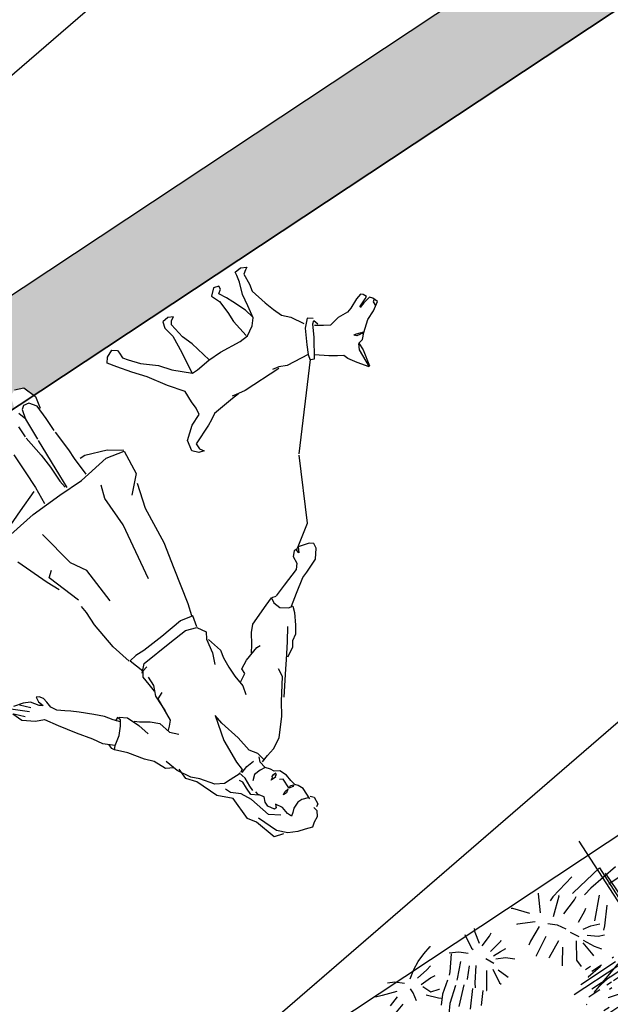
# Model space of a CAD drawing. Units: metres. Extents: x -1478 to 1803, y -1238 to 1679.
# Drawn here: x -859 to -857, y -96 to -93 of the extents above; entities that cross this region are included whole.
import ezdxf

# ---------------------------------------------------------------- set-up
doc = ezdxf.new("R2010")
doc.units = ezdxf.units.M
doc.layers.add('2 plano', color=251, linetype='Continuous')
doc.layers.add('LINEAS PISO', color=254, linetype='Continuous')
doc.layers.add('PROIEZIONI', color=147, linetype='Continuous', lineweight=0)
doc.styles.get("Standard").update_dxf_attribs({"font": 'arial_0.ttf'})

# ---------------------------------------------------------------- blocks, each defined once
blk = doc.blocks.new('Dama-12')
for p, q in [((-0.1755, 1.8209), (-0.1638, 1.8403)), ((-0.1638, 1.8403), (-0.1446, 1.8498)), ((-0.1446, 1.8498), (-0.1295, 1.8612)), ((-0.1295, 1.8612), (-0.1047, 1.8535)), ((-0.1047, 1.8535), (-0.0779, 1.8458)), ((-0.0779, 1.8458), (-0.047, 1.8308)), ((-0.047, 1.8308), (-0.0182, 1.8019)), ((-0.1927, 1.777), (-0.1906, 1.8037)), ((-0.1906, 1.8037), (-0.1815, 1.8096)), ((-0.1719, 1.8059), (-0.1755, 1.8209)), ((-0.0319, 1.8249), (0.001, 1.8154)), ((-0.0182, 1.8019), (0.0106, 1.7308)), ((0.001, 1.8154), (0.0238, 1.7385)), ((-0.1831, 1.7656), (-0.1927, 1.777)), ((-0.1775, 1.7733), (-0.1775, 1.7308)), ((-0.1734, 1.7674), (-0.1527, 1.7598)), ((-0.1355, 1.7598), (-0.1123, 1.7693)), ((-0.1123, 1.7693), (-0.1006, 1.7806)), ((-0.1006, 1.7806), (-0.0895, 1.7883)), ((-0.0895, 1.7883), (-0.0834, 1.7733)), ((-0.0834, 1.7733), (-0.0799, 1.7462)), ((-0.0607, 1.7656), (-0.0258, 1.7385)), ((-0.1775, 1.7308), (-0.1679, 1.7118)), ((-0.1527, 1.7598), (-0.1355, 1.7598)), ((-0.0799, 1.7462), (-0.0662, 1.7231)), ((-0.0662, 1.7231), (-0.0607, 1.7348)), ((-0.0607, 1.7348), (-0.0531, 1.7348)), ((-0.0531, 1.7348), (-0.0394, 1.7136)), ((-0.0258, 1.7385), (-0.0051, 1.662)), ((0.0238, 1.7385), (0.043, 1.7099)), ((-0.1679, 1.7118), (-0.1603, 1.7023)), ((-0.1603, 1.7023), (-0.1563, 1.6832)), ((-0.1461, 1.6968), (-0.1573, 1.7008)), ((-0.1563, 1.7019), (-0.1507, 1.7041)), ((-0.1507, 1.7041), (-0.1375, 1.7019)), ((-0.1375, 1.7019), (-0.1461, 1.6968)), ((-0.137, 1.7004), (-0.137, 1.6638)), ((-0.1173, 1.7044), (-0.1325, 1.7023)), ((-0.1315, 1.7023), (-0.1203, 1.7103)), ((-0.1203, 1.7103), (-0.1082, 1.7103)), ((-0.1082, 1.7103), (-0.1173, 1.7044)), ((-0.0394, 1.6964), (-0.047, 1.6792)), ((-0.0394, 1.7136), (-0.0394, 1.6964)), ((0.043, 1.7099), (0.047, 1.6235)), ((-0.1563, 1.6832), (-0.1542, 1.6583)), ((-0.1542, 1.6583), (-0.1431, 1.633)), ((-0.137, 1.6638), (-0.1259, 1.6576)), ((-0.047, 1.6792), (-0.0339, 1.6601)), ((-0.0339, 1.6638), (-0.0126, 1.6466)), ((-0.0339, 1.6601), (-0.0319, 1.6484)), ((-0.0051, 1.662), (0.0142, 1.6257)), ((-0.1431, 1.633), (-0.1259, 1.6235)), ((-0.1173, 1.6319), (-0.1284, 1.6312)), ((-0.1269, 1.6316), (-0.1239, 1.6393)), ((-0.1259, 1.6235), (-0.1198, 1.6103)), ((-0.1239, 1.6393), (-0.1203, 1.6393)), ((-0.1203, 1.6393), (-0.1188, 1.6433)), ((-0.1188, 1.6433), (-0.1001, 1.6433)), ((-0.1102, 1.6352), (-0.1173, 1.6319)), ((-0.1077, 1.6396), (-0.1102, 1.6352)), ((-0.1001, 1.6433), (-0.1077, 1.6396)), ((-0.0258, 1.6389), (-0.0258, 1.6198)), ((-0.0126, 1.6466), (-0.0126, 1.6198)), ((0.0142, 1.6257), (0.043, 1.6008)), ((0.047, 1.6235), (0.089, 1.5832)), ((-0.1198, 1.6103), (-0.1067, 1.5949)), ((-0.1067, 1.5949), (-0.0875, 1.5931)), ((-0.1067, 1.5931), (-0.1027, 1.57)), ((-0.0875, 1.5931), (-0.0622, 1.5949)), ((-0.0622, 1.5949), (-0.045, 1.6103)), ((-0.0258, 1.6198), (-0.0278, 1.5873)), ((-0.0126, 1.6198), (-0.0126, 1.5949)), ((-0.0126, 1.5949), (-0.0071, 1.5832)), ((0.043, 1.6008), (0.0506, 1.5814)), ((-0.1674, 1.5569), (-0.2053, 1.5352)), ((-0.137, 1.5653), (-0.1674, 1.5569)), ((-0.1097, 1.5733), (-0.137, 1.5653)), ((-0.1178, 1.5678), (-0.1123, 1.5404)), ((-0.1027, 1.57), (-0.1102, 1.5528)), ((-0.0551, 1.5569), (-0.085, 1.5543)), ((-0.0303, 1.5653), (-0.0551, 1.5569)), ((-0.0359, 1.5569), (-0.0248, 1.5624)), ((-0.0334, 1.5243), (-0.0359, 1.5569)), ((-0.0278, 1.5873), (-0.0202, 1.5605)), ((-0.0222, 1.5638), (0.0197, 1.5638)), ((0.0197, 1.5638), (0.043, 1.5638)), ((0.043, 1.5638), (0.0728, 1.547)), ((0.089, 1.5832), (0.1214, 1.5049)), ((-0.2053, 1.5352), (-0.2549, 1.4778)), ((-0.1123, 1.5404), (-0.0935, 1.5133)), ((-0.0384, 1.4367), (-0.0334, 1.5243)), ((0.0728, 1.547), (0.1062, 1.5019)), ((-0.0935, 1.5133), (-0.085, 1.4558)), ((0.1062, 1.5019), (0.1295, 1.4789)), ((0.1214, 1.5049), (0.1466, 1.4741)), ((-0.2549, 1.4778), (-0.2822, 1.4338)), ((-0.085, 1.4558), (-0.0657, 1.3818)), ((0.1295, 1.4789), (0.1563, 1.4338)), ((0.1466, 1.4741), (0.1482, 1.4338)), ((-0.2983, 1.4257), (-0.3585, 1.3463)), ((-0.2822, 1.4338), (-0.3337, 1.3628)), ((-0.0607, 1.3463), (-0.0384, 1.4367)), ((0.1563, 1.4338), (0.1714, 1.3855)), ((0.1598, 1.4203), (0.1866, 1.4052)), ((-0.0657, 1.3818), (-0.0607, 1.3463)), ((0.1866, 1.4052), (0.2063, 1.362)), ((-0.3337, 1.3628), (-0.3368, 1.3327)), ((0.2063, 1.362), (0.2296, 1.3368)), ((-0.4187, 1.2972), (-0.3858, 1.3162)), ((-0.3777, 1.3217), (-0.4162, 1.2697)), ((-0.3585, 1.3463), (-0.3777, 1.3217)), ((-0.1997, 1.3137), (-0.1916, 1.3437)), ((-0.1947, 1.2697), (-0.1997, 1.3137)), ((0.1047, 1.3071), (0.0814, 1.3302)), ((0.2296, 1.3368), (0.2665, 1.2869)), ((-0.4541, 1.2642), (-0.4323, 1.2782)), ((-0.4323, 1.2782), (-0.4187, 1.2972)), ((-0.1997, 1.2972), (-0.2301, 1.2807)), ((-0.2301, 1.2807), (-0.2301, 1.2617)), ((0.093, 1.2884), (0.0779, 1.2734)), ((0.1032, 1.2987), (0.093, 1.2884)), ((0.1163, 1.262), (0.1047, 1.3071)), ((0.2665, 1.2869), (0.2999, 1.2518)), ((-0.4708, 1.2371), (-0.4541, 1.2642)), ((-0.4162, 1.2697), (-0.446, 1.2261)), ((-0.2599, 1.2452), (-0.315, 1.2287)), ((-0.2301, 1.2617), (-0.2599, 1.2452)), ((-0.1947, 1.2316), (-0.1947, 1.2697)), ((0.0779, 1.2734), (0.0728, 1.187)), ((0.1411, 1.2386), (0.1163, 1.262)), ((0.1815, 1.2283), (0.1699, 1.2701)), ((0.2999, 1.2518), (0.2897, 1.2401)), ((0.2999, 1.2518), (0.3049, 1.2434)), ((0.3049, 1.2434), (0.3064, 1.2251)), ((-0.4925, 1.1987), (-0.4708, 1.2371)), ((-0.315, 1.2287), (-0.3287, 1.2287)), ((-0.3064, 1.2097), (-0.3287, 1.1741)), ((-0.2877, 1.2342), (-0.3064, 1.2097)), ((-0.1972, 1.1932), (-0.1947, 1.2316)), ((0.0748, 1.2368), (0.0748, 1.2152)), ((0.0748, 1.2152), (0.0748, 1.1752)), ((0.1729, 1.2185), (0.1411, 1.2386)), ((0.1866, 1.2067), (0.1729, 1.2185)), ((0.1997, 1.1837), (0.1815, 1.2283)), ((0.2579, 1.2185), (0.2367, 1.1936)), ((0.2897, 1.2401), (0.2579, 1.2185)), ((0.3226, 1.21), (0.2887, 1.239)), ((0.3428, 1.1774), (0.3226, 1.21)), ((-0.5006, 1.1767), (-0.4925, 1.1987)), ((-0.4844, 1.1741), (-0.5006, 1.1767)), ((-0.4597, 1.1551), (-0.4844, 1.1741)), ((-0.3287, 1.1741), (-0.3479, 1.1522)), ((-0.2028, 1.1657), (-0.1972, 1.1932)), ((-0.1755, 1.1577), (-0.1588, 1.1961)), ((0.0728, 1.187), (0.0496, 1.1767)), ((0.0748, 1.1752), (0.0597, 1.1401)), ((0.223, 1.165), (0.1997, 1.1837)), ((0.2367, 1.1936), (0.2245, 1.1752)), ((0.2245, 1.1752), (0.2281, 1.1635)), ((0.2286, 1.1815), (0.2452, 1.1613)), ((0.3793, 1.1276), (0.3428, 1.1774)), ((-0.5365, 1.1463), (-0.5851, 1.1126)), ((-0.4961, 1.1738), (-0.5365, 1.1463)), ((-0.4516, 1.1302), (-0.4597, 1.1551)), ((-0.3479, 1.1522), (-0.4243, 1.1221)), ((-0.1891, 1.1112), (-0.2028, 1.1657)), ((-0.1836, 1.1057), (-0.1755, 1.1577)), ((0.0597, 1.1401), (0.0597, 1.1049)), ((0.0728, 1.1269), (0.0698, 1.1569)), ((0.2281, 1.1635), (0.2412, 1.1687)), ((0.2452, 1.1613), (0.265, 1.135)), ((-0.5851, 1.1126), (-0.6073, 1.1046)), ((-0.5153, 1.0983), (-0.4713, 1.1144)), ((-0.4561, 1.1108), (-0.4713, 1.1152)), ((-0.4541, 1.1112), (-0.4516, 1.1302)), ((-0.4243, 1.1221), (-0.4541, 1.1112)), ((-0.1972, 1.0837), (-0.1836, 1.1057)), ((0.0764, 1.0936), (0.0728, 1.1269)), ((0.265, 1.135), (0.2913, 1.1086)), ((0.2913, 1.1086), (0.3302, 1.0738)), ((0.4177, 1.0712), (0.3793, 1.1276)), ((-0.6569, 1.0833), (-0.6806, 1.0518)), ((-0.6073, 1.1046), (-0.6569, 1.0833)), ((-0.5957, 1.0588), (-0.581, 1.0764)), ((-0.581, 1.0764), (-0.5153, 1.0983)), ((-0.178, 1.0537), (-0.1972, 1.0837)), ((0.0445, 1.0716), (0.0647, 1.0767)), ((0.0708, 1.0811), (0.046, 1.0566)), ((0.0819, 1.0211), (0.0637, 1.0756)), ((0.0647, 1.0767), (0.0764, 1.0936)), ((0.3302, 1.0738), (0.353, 1.0537)), ((0.4455, 1.0273), (0.4177, 1.0712)), ((-0.6806, 1.0518), (-0.6827, 1.0339)), ((-0.5967, 1.0324), (-0.5957, 1.0588)), ((-0.1795, 1.0515), (-0.1886, 1.0119)), ((-0.1396, 1.0401), (-0.178, 1.0537)), ((-0.0688, 1.0456), (-0.1396, 1.0401)), ((0.046, 1.0566), (-0.0688, 1.0456)), ((0.353, 1.0537), (0.3691, 1.0412)), ((0.3691, 1.0412), (0.3914, 1.0236)), ((-0.6265, 1.0163), (-0.7039, 0.9625)), ((-0.6827, 1.0339), (-0.67, 1.0244)), ((-0.67, 1.0244), (-0.6483, 1.0181)), ((-0.6483, 1.0181), (-0.6311, 1.0137)), ((-0.6311, 1.0137), (-0.6205, 1.0324)), ((-0.6189, 1.0218), (-0.6235, 1.0181)), ((-0.6235, 1.0181), (-0.6108, 1.0174)), ((-0.6205, 1.0324), (-0.6189, 1.0218)), ((-0.6108, 1.0174), (-0.5967, 1.0324)), ((-0.1977, 0.9661), (-0.1856, 1.0086)), ((-0.1886, 1.0119), (-0.1431, 1.0027)), ((-0.1431, 1.0027), (-0.0576, 1.0119)), ((-0.0576, 1.0119), (0.0212, 1.0178)), ((0.0212, 1.0178), (0.0546, 1.0178)), ((0.0546, 1.0178), (0.0819, 1.0211)), ((0.085, 1.0211), (0.1037, 0.9478)), ((0.3914, 1.0236), (0.404, 1.0035)), ((0.404, 1.0035), (0.4055, 0.9808)), ((0.4753, 1.0148), (0.4455, 1.0273)), ((0.5133, 0.9859), (0.4753, 1.0148)), ((0.4055, 0.9808), (0.4081, 0.9636)), ((0.4293, 0.9636), (0.4227, 0.9833)), ((0.4227, 0.9833), (0.4344, 0.976)), ((0.4344, 0.976), (0.4531, 0.9496)), ((0.4632, 0.9672), (0.4915, 0.9372)), ((0.4753, 0.976), (0.5244, 0.9321)), ((0.4966, 0.9822), (0.5254, 0.9522)), ((0.5269, 0.9496), (0.5133, 0.9859)), ((-0.7039, 0.9625), (-0.8116, 0.7475)), ((-0.225, 0.8354), (-0.1977, 0.9661)), ((0.1037, 0.9478), (0.1158, 0.8475)), ((0.4081, 0.9636), (0.4177, 0.9507)), ((0.4177, 0.9507), (0.4268, 0.946)), ((0.4268, 0.946), (0.4293, 0.9636)), ((0.4531, 0.9496), (0.4768, 0.9383)), ((0.4768, 0.9383), (0.5117, 0.9295)), ((-0.2463, 0.7413), (-0.225, 0.8354)), ((0.1158, 0.8475), (0.1158, 0.7958)), ((-0.131, 0.8171), (-0.1613, 0.6105)), ((0.0243, 0.8079), (0.0334, 0.6742)), ((0.1158, 0.7958), (0.1188, 0.7684)), ((-0.8136, 0.7435), (-1.0293, 0.4904)), ((-0.2584, 0.6043), (-0.2463, 0.7413)), ((0.1158, 0.7442), (0.1583, 0.6226)), ((0.0334, 0.6742), (0.0667, 0.6197)), ((0.1522, 0.6772), (0.1734, 0.6318)), ((-1.2022, 0.5632), (-1.1898, 0.6231)), ((-1.1898, 0.5559), (-1.1865, 0.6253)), ((-1.1865, 0.6253), (-1.1596, 0.5891)), ((0.1583, 0.6226), (0.137, 0.6043)), ((0.1734, 0.6318), (0.219, 0.516)), ((-1.1596, 0.5891), (-1.1401, 0.559)), ((-0.2827, 0.516), (-0.2584, 0.6043)), ((-0.1613, 0.6105), (-0.1583, 0.4977)), ((0.0667, 0.6197), (0.0941, 0.4827)), ((-1.2022, 0.5352), (-1.2022, 0.5632)), ((-1.2011, 0.5362), (-1.1898, 0.5559)), ((-1.1401, 0.559), (-1.1349, 0.5425)), ((-1.2198, 0.5322), (-1.2374, 0.5145)), ((-1.2022, 0.5352), (-1.2198, 0.5322)), ((-1.1349, 0.5425), (-1.1151, 0.531)), ((-1.1151, 0.531), (-1.0903, 0.5145)), ((-0.5314, 0.5364), (-0.5418, 0.5509)), ((-0.5418, 0.5509), (-0.5221, 0.5455)), ((-0.5314, 0.5151), (-0.5314, 0.5364)), ((-0.5221, 0.5455), (-0.5047, 0.527)), ((-0.5047, 0.527), (-0.5127, 0.4884)), ((-0.2978, 0.4856), (-0.2432, 0.5406)), ((-1.2745, 0.4844), (-1.3077, 0.4689)), ((-1.2374, 0.5145), (-1.2745, 0.4844)), ((-1.2363, 0.5125), (-1.225, 0.5125)), ((-1.23, 0.5093), (-1.2321, 0.5145)), ((-1.2104, 0.5031), (-1.23, 0.5093)), ((-1.225, 0.5125), (-1.2104, 0.5103)), ((-1.2104, 0.5103), (-1.203, 0.5031)), ((-1.203, 0.5031), (-1.2104, 0.5031)), ((-1.0903, 0.5145), (-1.05, 0.4834)), ((-1.0417, 0.4954), (-1.0818, 0.4327)), ((-1.0293, 0.4904), (-1.0417, 0.4954)), ((-1.0318, 0.4703), (-1.0269, 0.4904)), ((-0.6229, 0.4739), (-0.6031, 0.4844)), ((-0.6031, 0.4844), (-0.5314, 0.5151)), ((-0.5127, 0.4884), (-0.5553, 0.4526)), ((-0.3069, 0.3974), (-0.2978, 0.4856)), ((-0.1583, 0.4977), (-0.1734, 0.4523)), ((-1.3077, 0.4689), (-1.3377, 0.4504)), ((-1.3377, 0.4504), (-1.3305, 0.4317)), ((-1.3242, 0.443), (-1.3242, 0.4575)), ((-1.0469, 0.4402), (-1.0318, 0.4703)), ((-1.0324, 0.4711), (-0.9488, 0.4619)), ((-0.9488, 0.4619), (-0.9222, 0.4498)), ((-0.9222, 0.4498), (-0.8983, 0.4458)), ((-0.9194, 0.4551), (-0.7773, 0.454)), ((-0.7773, 0.454), (-0.7521, 0.4498)), ((-0.7521, 0.4512), (-0.7254, 0.4526)), ((-0.7521, 0.4498), (-0.7293, 0.4458)), ((-0.7254, 0.4526), (-0.6443, 0.4619)), ((-0.6443, 0.4619), (-0.6229, 0.4739)), ((-0.5553, 0.4526), (-0.5965, 0.4352)), ((-1.3325, 0.4358), (-1.3242, 0.443)), ((-1.3305, 0.4317), (-1.3223, 0.4213)), ((-1.3223, 0.4213), (-1.2954, 0.4275)), ((-1.3066, 0.4183), (-1.3149, 0.4132)), ((-1.2756, 0.4307), (-1.3066, 0.4183)), ((-1.2954, 0.4275), (-1.2756, 0.4339)), ((-1.2808, 0.4016), (-1.2467, 0.4171)), ((-1.2467, 0.4171), (-1.2291, 0.4223)), ((-1.2291, 0.4223), (-1.1918, 0.4203)), ((-1.1918, 0.4203), (-1.1544, 0.4287)), ((-1.1544, 0.4287), (-1.1327, 0.4151)), ((-1.1327, 0.4151), (-1.1068, 0.3976)), ((-1.0818, 0.4327), (-1.1044, 0.3901)), ((-1.0744, 0.3875), (-1.0469, 0.4402)), ((-0.5965, 0.4352), (-0.6004, 0.41)), ((0.2159, 0.4248), (0.0819, 0.4065)), ((0.1128, 0.3703), (0.2281, 0.4157)), ((-1.3149, 0.4132), (-1.3096, 0.4016)), ((-1.3096, 0.4016), (-1.3014, 0.3954)), ((-1.3014, 0.3954), (-1.2808, 0.4016)), ((-1.1145, 0.3825), (-1.1195, 0.4)), ((-1.1044, 0.3901), (-1.1145, 0.3825)), ((-1.0994, 0.3624), (-1.0744, 0.3875)), ((-0.6004, 0.41), (-0.599, 0.3835)), ((-0.599, 0.3835), (-0.6004, 0.3409)), ((-0.2402, 0.3823), (-0.3069, 0.3974)), ((-0.3069, 0.3944), (-0.2584, 0.3611)), ((-0.1249, 0.4007), (-0.2402, 0.3823)), ((-0.1462, 0.3212), (-0.1503, 0.3899)), ((-0.0334, 0.4007), (-0.1249, 0.4007)), ((-0.0709, 0.3427), (-0.0687, 0.3921)), ((-0.0602, 0.3598), (-0.0646, 0.3879)), ((0.0819, 0.4065), (-0.0334, 0.4007)), ((0.0234, 0.3319), (0.0278, 0.3964)), ((-1.117, 0.3749), (-1.0994, 0.3624)), ((-1.0538, 0.3276), (-1.0791, 0.3714)), ((-0.2584, 0.3611), (-0.1825, 0.3336)), ((-0.0602, 0.3019), (-0.0602, 0.3598)), ((0.036, 0.3403), (0.1128, 0.3703)), ((-1.0299, 0.3037), (-1.0538, 0.3276)), ((-0.6004, 0.3409), (-0.5605, 0.289)), ((-0.1825, 0.3336), (-0.164, 0.333)), ((-0.1462, 0.2848), (-0.1462, 0.3212)), ((-0.0753, 0.1988), (-0.0709, 0.3427)), ((0.0234, 0.2655), (0.0234, 0.3319)), ((-1.0178, 0.2716), (-1.0299, 0.3037)), ((-0.9235, 0.2784), (-0.942, 0.2571)), ((-0.8903, 0.2983), (-0.9235, 0.2784)), ((-0.8584, 0.3009), (-0.8903, 0.2983)), ((-0.8782, 0.2293), (-0.8875, 0.2957)), ((-0.7798, 0.2943), (-0.8584, 0.3009)), ((-0.7306, 0.2943), (-0.7798, 0.2943)), ((-0.732, 0.2943), (-0.7133, 0.2145)), ((-0.679, 0.3009), (-0.7306, 0.2943)), ((-0.6575, 0.3009), (-0.679, 0.3009)), ((-0.6669, 0.2199), (-0.6562, 0.2983)), ((-0.6031, 0.2517), (-0.6575, 0.3009)), ((-0.5605, 0.289), (-0.5179, 0.2239)), ((-0.1418, 0.2076), (-0.1462, 0.2848)), ((-0.056, 0.2482), (-0.0602, 0.3019)), ((-1.006, 0.2358), (-1.0178, 0.2716)), ((-0.942, 0.2571), (-0.9499, 0.2119)), ((-0.942, 0.2545), (-0.934, 0.2199)), ((-0.5726, 0.2133), (-0.6031, 0.2517)), ((-0.0453, 0.1687), (-0.056, 0.2482)), ((0.0234, 0.1946), (0.0234, 0.2655)), ((-0.9911, 0.1773), (-1.006, 0.2358)), ((-0.9499, 0.2119), (-0.9568, 0.1679)), ((-0.934, 0.2199), (-0.9142, 0.1707)), ((-0.8782, 0.192), (-0.8782, 0.2293)), ((-0.7133, 0.2145), (-0.6988, 0.1761)), ((-0.671, 0.1548), (-0.6669, 0.2199)), ((-0.5245, 0.1719), (-0.5726, 0.2133)), ((-0.5179, 0.2239), (-0.4822, 0.1813)), ((-0.9966, 0.152), (-0.9911, 0.1773)), ((-0.8757, 0.1441), (-0.8782, 0.192)), ((-0.6988, 0.1761), (-0.6894, 0.1188)), ((-0.4822, 0.1813), (-0.449, 0.1361)), ((-0.1421, 0.2014), (-0.1421, 0.1502)), ((-0.0799, 0.1128), (-0.0769, 0.1941)), ((-0.9991, 0.1108), (-0.9966, 0.152)), ((-0.9568, 0.1679), (-0.9714, 0.1267)), ((-0.9142, 0.1707), (-0.9021, 0.1469)), ((-0.9021, 0.1469), (-0.8875, 0.1202)), ((-0.8623, 0.1136), (-0.8757, 0.1441)), ((-0.6641, 0.1162), (-0.671, 0.1548)), ((-0.4954, 0.1375), (-0.5245, 0.1719)), ((-0.1421, 0.1502), (-0.1386, 0.0971)), ((-0.045, 0.1641), (-0.045, 0.1216)), ((-1.0126, 0.1015), (-0.9991, 0.1108)), ((-0.9714, 0.1267), (-0.9766, 0.1015)), ((-0.9021, 0.1096), (-0.9035, 0.0975)), ((-0.8875, 0.1202), (-0.9021, 0.1096)), ((-0.8848, 0.0923), (-0.8623, 0.1136)), ((-0.6974, 0.1068), (-0.7108, 0.0989)), ((-0.6894, 0.1188), (-0.6974, 0.1068)), ((-0.6696, 0.0935), (-0.6641, 0.1162)), ((-0.4822, 0.1202), (-0.4954, 0.1375)), ((-0.4822, 0.1015), (-0.4822, 0.1202)), ((-0.449, 0.1361), (-0.4275, 0.1068)), ((-0.4275, 0.1068), (-0.4396, 0.0895)), ((-0.1537, 0.0652), (-0.1441, 0.1084)), ((-0.089, 0.0776), (-0.0799, 0.1128)), ((-0.0809, 0.1124), (-0.0713, 0.0828)), ((-1.0219, 0.0963), (-1.0126, 0.1015)), ((-1.0019, 0.0856), (-1.0219, 0.0963)), ((-0.978, 0.0883), (-1.0019, 0.0856)), ((-0.9766, 0.1015), (-0.978, 0.0883)), ((-0.9035, 0.0975), (-0.8848, 0.0923)), ((-0.7108, 0.0989), (-0.6935, 0.0909)), ((-0.6935, 0.0909), (-0.6696, 0.0935)), ((-0.4822, 0.0895), (-0.4822, 0.1015)), ((-0.4663, 0.0776), (-0.4822, 0.0895)), ((-0.4396, 0.0895), (-0.4663, 0.0776)), ((-0.1386, 0.0971), (-0.1209, 0.0721)), ((-0.1209, 0.0721), (-0.1011, 0.0685)), ((-0.1011, 0.0685), (-0.089, 0.0776)), ((-0.136, 0.0179), (-0.1537, 0.0652)), ((-0.1047, 0.0059), (-0.136, 0.0179))]:
    blk.add_line(p, q)
blk = doc.blocks.new('plant 21')
at = {"linetype": 'Continuous'}
for p, q in [((346.3395, 396.3916), (346.3916, 396.3773)), ((346.3916, 396.3773), (346.3916, 396.3773)), ((346.3544, 396.3308), (346.3551, 396.3308)), ((346.3595, 396.3368), (346.3975, 396.3427)), ((346.3975, 396.3427), (346.3975, 396.3427)), ((346.365, 396.3041), (346.4041, 396.3093)), ((346.4041, 396.3093), (346.4041, 396.31)), ((346.4049, 396.2596), (346.4042, 396.2779)), ((346.3506, 396.2549), (346.3395, 396.27)), ((346.365, 396.2281), (346.3506, 396.2549)), ((346.365, 396.2707), (346.365, 396.2733)), ((346.369, 396.2332), (346.365, 396.2707)), ((346.3802, 396.2201), (346.4049, 396.2596)), ((346.3036, 396.228), (346.3114, 396.2352)), ((346.3297, 396.2405), (346.3153, 396.2457)), ((346.3506, 396.2235), (346.3297, 396.2405)), ((346.4155, 396.2147), (346.4383, 396.2473)), ((346.4383, 396.2473), (346.4409, 396.2519)), ((346.271, 396.1892), (346.3036, 396.228)), ((346.3305, 396.2098), (346.3102, 396.2176)), ((346.3102, 396.2176), (346.3102, 396.2176)), ((346.3506, 396.2057), (346.3305, 396.2098)), ((346.369, 396.2164), (346.3802, 396.1962)), ((346.4155, 396.197), (346.4566, 396.2179)), ((346.4566, 396.2179), (346.458, 396.2185)), ((346.5894, 396.2025), (346.5881, 396.2077)), ((346.6334, 396.1961), (346.6561, 396.2235)), ((346.651, 396.1779), (346.6829, 396.2164)), ((346.2733, 396.1594), (346.3138, 396.2018)), ((346.3138, 396.2018), (346.3167, 396.2045)), ((346.3506, 396.1858), (346.3227, 396.1718)), ((346.4352, 396.1716), (346.4802, 396.197)), ((346.4802, 396.197), (346.4809, 396.1977)), ((346.5659, 396.1991), (346.5646, 396.2024)), ((346.5751, 396.1748), (346.5659, 396.1991)), ((346.585, 396.1664), (346.5894, 396.2025)), ((346.5991, 396.1605), (346.6254, 396.2006)), ((346.6254, 396.2006), (346.6254, 396.2012)), ((346.6637, 396.159), (346.7026, 396.1961)), ((346.7163, 396.1779), (346.7326, 396.1982)), ((346.3227, 396.1718), (346.3175, 396.1673)), ((346.397, 396.1632), (346.3849, 396.1824)), ((346.4141, 396.1476), (346.397, 396.1632)), ((346.4352, 396.1422), (346.4718, 396.1604)), ((346.4718, 396.1604), (346.4809, 396.1663)), ((346.5437, 396.1599), (346.5267, 396.1749)), ((346.5646, 396.1498), (346.5437, 396.1599)), ((346.6138, 396.1369), (346.6392, 396.1699)), ((346.6392, 396.1699), (346.6451, 396.1803)), ((346.6812, 396.1498), (346.7163, 396.1779)), ((346.719, 396.1498), (346.736, 396.1701)), ((346.1947, 396.1498), (346.2397, 396.1501)), ((346.2397, 396.1501), (346.2397, 396.1501)), ((346.2809, 396.1345), (346.3012, 396.1384)), ((346.3012, 396.1384), (346.3018, 396.1391)), ((346.3286, 396.1359), (346.3208, 396.1313)), ((346.369, 396.1498), (346.3286, 396.1359)), ((346.3935, 396.1415), (346.3548, 396.1075)), ((346.5457, 396.1416), (346.5313, 396.1422)), ((346.5659, 396.1405), (346.5457, 396.1416)), ((346.5751, 396.1567), (346.585, 396.1364)), ((346.6281, 396.1284), (346.6497, 396.1522)), ((346.6392, 396.1082), (346.6693, 396.1385)), ((346.6497, 396.1522), (346.6497, 396.1529)), ((346.6693, 396.1385), (346.6713, 396.1405)), ((346.6905, 396.1284), (346.719, 396.1498)), ((346.719, 396.1354), (346.7184, 396.136)), ((346.7393, 396.1295), (346.719, 396.1354)), ((346.7321, 396.1517), (346.7268, 396.1557)), ((346.7523, 396.1298), (346.7321, 396.1517)), ((346.2032, 396.1244), (346.2809, 396.1345)), ((346.2366, 396.1051), (346.3223, 396.1204)), ((346.3223, 396.1204), (346.3246, 396.1209)), ((346.4146, 396.117), (346.3928, 396.0759)), ((346.4369, 396.1276), (346.4756, 396.1094)), ((346.5314, 396.1206), (346.5294, 396.1199)), ((346.5659, 396.1284), (346.5314, 396.1206)), ((346.6482, 396.0807), (346.6746, 396.1144)), ((346.6746, 396.1144), (346.6805, 396.1202)), ((346.748, 396.1082), (346.7393, 396.1295)), ((346.7795, 396.1286), (346.7755, 396.1081)), ((346.8116, 396.1173), (346.8538, 396.1298)), ((346.3036, 396.0862), (346.3686, 396.1013)), ((346.3548, 396.1075), (346.3543, 396.1057)), ((346.3686, 396.1013), (346.3791, 396.1059)), ((346.4364, 396.1043), (346.4642, 396.0714)), ((346.4756, 396.1094), (346.4782, 396.1081)), ((346.5471, 396.0958), (346.5399, 396.0918)), ((346.5751, 396.1059), (346.5471, 396.0958)), ((346.5776, 396.0975), (346.5714, 396.0697)), ((346.5948, 396.0598), (346.5993, 396.0959)), ((346.5993, 396.0959), (346.598, 396.1011)), ((346.6297, 396.0863), (346.6127, 396.1014)), ((346.7215, 396.1014), (346.7091, 396.1028)), ((346.7484, 396.1021), (346.7215, 396.1014)), ((346.7755, 396.1081), (346.776, 396.0966)), ((346.8132, 396.0949), (346.8394, 396.1036)), ((346.3928, 396.0759), (346.3924, 396.0745)), ((346.4642, 396.0714), (346.4675, 396.0695)), ((346.5714, 396.0697), (346.5675, 396.0605)), ((346.6506, 396.0762), (346.6297, 396.0863)), ((346.7182, 396.0799), (346.7056, 396.077)), ((346.7481, 396.0844), (346.7182, 396.0799)), ((346.7633, 396.0757), (346.7432, 396.0623)), ((346.781, 396.0774), (346.7983, 396.0622)), ((346.8064, 396.0837), (346.8416, 396.0728)), ((346.8416, 396.0728), (346.8576, 396.067)), ((346.7027, 396.0444), (346.6801, 396.0382)), ((346.7243, 396.0524), (346.7027, 396.0444)), ((346.7432, 396.0623), (346.7243, 396.0524)), ((346.7983, 396.0622), (346.8148, 396.0547)), ((346.6801, 396.0382), (346.6796, 396.0387))]:
    blk.add_line(p, q, dxfattribs=at)
blk = doc.blocks.new('*X160')
at = {"color": 0, "linetype": 'ByBlock'}
for p, q in [((7.384, 14.2), (7.446, 14.2)), ((7.465, 14.3), (7.472, 14.3)), ((6.81, 14), (6.88, 14)), ((7.22, 14), (7.395, 14)), ((7.302, 14.1), (7.42, 14.1)), ((8.238, 14), (8.248, 14)), ((6.788, 13.8), (7.343, 13.8)), ((6.81, 13.9), (7.01, 13.9)), ((7.138, 13.9), (7.369, 13.9)), ((7.453, 13.8), (7.618, 13.8)), ((7.64, 13.9), (7.646, 13.9)), ((7.819, 13.9), (7.852, 13.9)), ((7.819, 13.8), (7.922, 13.8)), ((8.038, 13.8), (8.238, 13.8)), ((8.138, 13.9), (8.243, 13.9)), ((8.506, 13.8), (8.651, 13.8)), ((8.634, 13.9), (8.693, 13.9)), ((9.156, 13.8), (9.211, 13.8)), ((6.296, 13.7), (6.305, 13.7)), ((6.318, 13.6), (6.413, 13.6)), ((6.646, 13.6), (7.567, 13.6)), ((6.677, 13.7), (7.589, 13.7)), ((7.819, 13.7), (8.233, 13.7)), ((7.819, 13.6), (8.228, 13.6)), ((8.251, 13.6), (8.838, 13.6)), ((8.379, 13.7), (8.888, 13.7)), ((8.889, 13.6), (9.453, 13.6)), ((9.023, 13.7), (9.17, 13.7)), ((9.389, 13.7), (9.468, 13.7)), ((10.272, 13.6), (10.294, 13.6)), ((5.661, 13.4), (5.763, 13.4)), ((5.668, 13.5), (5.697, 13.5)), ((6.175, 13.4), (6.259, 13.4)), ((6.341, 13.5), (6.52, 13.5)), ((6.363, 13.4), (9.422, 13.4)), ((6.616, 13.5), (7.767, 13.5)), ((7.819, 13.5), (9.438, 13.5)), ((9.557, 13.4), (10.161, 13.4)), ((9.632, 13.5), (9.652, 13.5)), ((9.929, 13.5), (10.013, 13.5)), ((10.112, 13.5), (10.228, 13.5)), ((5.645, 13.2), (5.896, 13.2)), ((5.653, 13.3), (5.83, 13.3)), ((6.218, 13.3), (9.407, 13.3)), ((6.261, 13.2), (9.392, 13.2)), ((9.408, 13.2), (10.335, 13.2)), ((9.483, 13.3), (10.095, 13.3)), ((5.113, 13), (5.114, 13)), ((5.63, 13), (6.03, 13)), ((5.637, 13.1), (5.963, 13.1)), ((6.304, 13.1), (10.285, 13.1)), ((6.329, 13), (10.235, 13)), ((10.263, 13), (10.504, 13)), ((10.448, 13.1), (10.504, 13.1)), ((10.535, 13), (10.907, 13)), ((10.685, 13.1), (10.865, 13.1)), ((5.153, 12.9), (5.243, 12.9)), ((5.193, 12.8), (6.163, 12.8)), ((5.322, 12.9), (6.096, 12.9)), ((6.263, 12.8), (10.964, 12.8)), ((6.296, 12.9), (10.948, 12.9)), ((5.053, 12.6), (10.873, 12.6)), ((5.233, 12.7), (10.918, 12.7)), ((10.908, 12.6), (11.084, 12.6)), ((4.784, 12.5), (4.931, 12.5)), ((4.801, 12.4), (11.314, 12.4)), ((5.062, 12.5), (11.419, 12.5)), ((4.6, 12.3), (4.626, 12.3)), ((4.621, 12.2), (11.102, 12.2)), ((4.817, 12.3), (11.208, 12.3)), ((4.643, 12.1), (11.21, 12.1)), ((4.665, 12), (11.202, 12)), ((11.522, 12), (11.658, 12)), ((4.68, 11.8), (11.531, 11.8)), ((4.687, 11.9), (11.195, 11.9)), ((11.282, 11.9), (11.595, 11.9)), ((4.519, 11.6), (7.885, 11.6)), ((4.556, 11.7), (7.928, 11.7)), ((7.943, 11.6), (8.311, 11.6)), ((7.956, 11.7), (11.467, 11.7)), ((8.312, 11.6), (11.82, 11.6)), ((11.79, 11.7), (11.835, 11.7)), ((4.581, 11.5), (6.684, 11.5)), ((4.644, 11.4), (6.689, 11.4)), ((6.715, 11.5), (7.842, 11.5)), ((6.772, 11.4), (7.283, 11.4)), ((7.328, 11.4), (7.714, 11.4)), ((7.917, 11.4), (8.211, 11.4)), ((7.93, 11.5), (8.261, 11.5)), ((8.285, 11.4), (11.782, 11.4)), ((8.299, 11.5), (11.937, 11.5)), ((4.351, 11.3), (6.301, 11.3)), ((4.364, 11.2), (6.382, 11.2)), ((6.408, 11.3), (6.694, 11.3)), ((6.608, 11.2), (6.7, 11.2)), ((6.828, 11.3), (7.342, 11.3)), ((6.885, 11.2), (7.196, 11.2)), ((7.244, 11.2), (7.4, 11.2)), ((7.445, 11.3), (7.782, 11.3)), ((7.563, 11.2), (7.851, 11.2)), ((7.89, 11.2), (8.111, 11.2)), ((7.903, 11.3), (8.161, 11.3)), ((8.257, 11.2), (8.661, 11.2)), ((8.271, 11.3), (8.784, 11.3)), ((8.726, 11.2), (11.823, 11.2)), ((8.815, 11.3), (11.751, 11.3)), ((4.221, 11), (6.544, 11)), ((4.378, 11.1), (6.463, 11.1)), ((6.942, 11.1), (7.222, 11.1)), ((6.998, 11), (7.248, 11)), ((7.328, 11.1), (7.459, 11.1)), ((7.413, 11), (7.517, 11)), ((7.681, 11.1), (8.061, 11.1)), ((7.799, 11), (8.011, 11)), ((8.229, 11), (8.415, 11)), ((8.243, 11.1), (8.538, 11.1)), ((8.55, 11), (10.926, 11)), ((8.638, 11.1), (11.525, 11.1)), ((11.77, 11), (11.793, 11)), ((11.99, 11), (12.392, 11)), ((12.065, 11.1), (12.137, 11.1)), ((12.378, 11.1), (12.492, 11.1)), ((3.878, 10.8), (3.948, 10.8)), ((4.18, 10.9), (6.735, 10.9)), ((4.274, 10.8), (7.301, 10.8)), ((6.961, 10.9), (7.274, 10.9)), ((7.497, 10.9), (7.576, 10.9)), ((7.581, 10.8), (7.634, 10.8)), ((7.917, 10.9), (7.961, 10.9)), ((8.216, 10.9), (8.292, 10.9)), ((8.374, 10.8), (11.76, 10.8)), ((8.462, 10.9), (11.771, 10.9)), ((3.918, 10.7), (4.219, 10.7)), ((3.957, 10.6), (7.353, 10.6)), ((4.368, 10.7), (7.327, 10.7)), ((7.666, 10.7), (7.693, 10.7)), ((7.75, 10.6), (7.752, 10.6)), ((8.246, 10.6), (8.559, 10.6)), ((8.285, 10.7), (9.004, 10.7)), ((8.579, 10.6), (8.944, 10.6)), ((9.043, 10.7), (11.86, 10.7)), ((9.043, 10.6), (11.658, 10.6)), ((3.997, 10.5), (6.782, 10.5)), ((4.037, 10.4), (6.936, 10.4)), ((6.914, 10.5), (7.379, 10.5)), ((7.325, 10.4), (7.405, 10.4)), ((8.236, 10.4), (8.611, 10.4)), ((8.241, 10.5), (8.585, 10.5)), ((8.657, 10.5), (8.884, 10.5)), ((8.736, 10.4), (8.824, 10.4)), ((9.043, 10.5), (12.057, 10.5)), ((9.328, 10.4), (11.759, 10.4)), ((4.076, 10.3), (5.289, 10.3)), ((4.116, 10.2), (5.319, 10.2)), ((5.3, 10.3), (7.09, 10.3)), ((5.406, 10.2), (7.245, 10.2)), ((8.225, 10.2), (8.396, 10.2)), ((8.23, 10.3), (8.637, 10.3)), ((8.4, 10.2), (8.663, 10.2)), ((8.962, 10.2), (11.241, 10.2)), ((9.145, 10.3), (11.349, 10.3)), ((11.529, 10.2), (11.984, 10.2)), ((11.711, 10.3), (11.827, 10.3)), ((3.415, 10), (3.533, 10)), ((3.592, 10.1), (3.776, 10.1)), ((4.155, 10.1), (5.35, 10.1)), ((4.195, 10), (5.176, 10)), ((5.512, 10.1), (6.702, 10.1)), ((5.618, 10), (6.721, 10)), ((6.702, 10.1), (7.399, 10.1)), ((6.815, 10), (7.102, 10)), ((8.215, 10), (8.296, 10)), ((8.22, 10.1), (8.346, 10.1)), ((8.402, 10.1), (8.689, 10.1)), ((8.405, 10), (9.132, 10)), ((8.778, 10.1), (11.156, 10.1)), ((9.141, 10), (11.071, 10)), ((11.729, 10.1), (11.865, 10.1)), ((12.508, 10), (12.534, 10)), ((4.234, 9.9), (5.421, 9.9)), ((4.274, 9.8), (6.758, 9.8)), ((5.602, 9.9), (6.739, 9.9)), ((6.87, 9.8), (7.288, 9.8)), ((6.89, 9.9), (7.195, 9.9)), ((8.21, 9.9), (8.246, 9.9)), ((8.408, 9.9), (9.002, 9.9)), ((8.411, 9.8), (8.871, 9.8)), ((9.002, 9.8), (9.658, 9.8)), ((9.072, 9.9), (10.986, 9.9)), ((9.692, 9.8), (12.046, 9.8)), ((11.767, 9.9), (12.093, 9.9)), ((12.421, 9.8), (12.826, 9.8)), ((12.464, 9.9), (12.564, 9.9)), ((3.869, 9.7), (6.579, 9.7)), ((4.011, 9.6), (6.693, 9.6)), ((6.83, 9.6), (7.475, 9.6)), ((6.85, 9.7), (7.382, 9.7)), ((8.414, 9.7), (8.74, 9.7)), ((8.416, 9.6), (8.61, 9.6)), ((8.863, 9.6), (9.517, 9.6)), ((8.933, 9.7), (9.587, 9.7)), ((9.703, 9.7), (11.999, 9.7)), ((9.713, 9.6), (10.021, 9.6)), ((10.116, 9.6), (12.019, 9.6)), ((12.377, 9.7), (12.676, 9.7)), ((4.052, 9.4), (5.812, 9.4)), ((4.113, 9.5), (6.365, 9.5)), ((5.836, 9.4), (6.403, 9.4)), ((6.375, 9.5), (6.808, 9.5)), ((6.459, 9.4), (7.261, 9.4)), ((6.81, 9.5), (7.568, 9.5)), ((7.549, 9.4), (7.662, 9.4)), ((8.419, 9.5), (8.479, 9.5)), ((8.725, 9.4), (9.375, 9.4)), ((8.794, 9.5), (9.446, 9.5)), ((9.724, 9.5), (9.847, 9.5)), ((9.971, 9.4), (11.99, 9.4)), ((10.043, 9.5), (12.219, 9.5)), ((4.011, 9.3), (5.912, 9.3)), ((4.349, 9.2), (6.012, 9.2)), ((6.127, 9.3), (6.441, 9.3)), ((6.417, 9.2), (6.478, 9.2)), ((6.544, 9.3), (7.346, 9.3)), ((6.629, 9.2), (7.432, 9.2)), ((8.655, 9.3), (9.051, 9.3)), ((8.933, 9.2), (9.404, 9.2)), ((9.079, 9.3), (9.429, 9.3)), ((9.908, 9.3), (11.63, 9.3)), ((10.018, 9.2), (11.523, 9.2)), ((12.086, 9.2), (12.361, 9.2)), ((4.54, 9), (6.212, 9)), ((4.567, 9.1), (6.112, 9.1)), ((6.713, 9.1), (6.924, 9.1)), ((6.798, 9), (6.857, 9)), ((6.921, 9), (7.188, 9)), ((6.946, 9.1), (7.517, 9.1)), ((7.38, 9), (7.602, 9)), ((8.641, 9), (9.304, 9)), ((8.787, 9.1), (9.296, 9.1)), ((9.924, 9), (11.623, 9)), ((10.128, 9.1), (11.573, 9.1)), ((12.171, 9.1), (12.222, 9.1)), ((3.985, 8.8), (4.29, 8.8)), ((4.488, 8.8), (4.656, 8.8)), ((4.514, 8.9), (4.906, 8.9)), ((5.107, 8.9), (6.017, 8.9)), ((5.367, 8.8), (5.915, 8.8)), ((6.714, 8.8), (7.362, 8.8)), ((6.896, 8.9), (7.275, 8.9)), ((7.679, 8.9), (7.687, 8.9)), ((8.349, 8.8), (9.035, 8.8)), ((8.495, 8.9), (9.216, 8.9)), ((9.987, 8.9), (11.299, 8.9)), ((10.116, 8.8), (10.736, 8.8)), ((3.818, 8.7), (4.281, 8.7)), ((4.094, 8.6), (4.194, 8.6)), ((5.439, 8.6), (6.361, 8.6)), ((5.539, 8.7), (6.138, 8.7)), ((6.824, 8.7), (6.93, 8.7)), ((6.934, 8.6), (7.097, 8.6)), ((8.395, 8.7), (8.925, 8.7)), ((8.667, 8.6), (8.9, 8.6)), ((9.398, 8.6), (9.53, 8.6)), ((9.631, 8.7), (9.993, 8.7)), ((9.661, 8.6), (11.249, 8.6)), ((10.244, 8.7), (11.058, 8.7)), ((11.511, 8.6), (11.928, 8.6)), ((11.994, 8.7), (12.006, 8.7)), ((4.072, 8.5), (4.107, 8.5)), ((5.465, 8.5), (6.353, 8.5)), ((5.773, 8.4), (6.15, 8.4)), ((7.044, 8.5), (7.265, 8.5)), ((7.153, 8.4), (7.433, 8.4)), ((8.389, 8.4), (9.373, 8.4)), ((8.439, 8.5), (8.875, 8.5)), ((8.907, 8.5), (9.233, 8.5)), ((9.412, 8.5), (9.991, 8.5)), ((9.425, 8.4), (10.02, 8.4)), ((10.004, 8.5), (11.063, 8.5)), ((10.166, 8.4), (10.877, 8.4)), ((11.422, 8.5), (11.89, 8.5)), ((11.472, 8.4), (12.224, 8.4)), ((5.129, 8.2), (5.474, 8.2)), ((6.08, 8.3), (6.45, 8.3)), ((6.192, 8.2), (6.75, 8.2)), ((6.763, 8.3), (7.601, 8.3)), ((6.785, 8.2), (7.769, 8.2)), ((8.439, 8.3), (10.049, 8.3)), ((8.489, 8.2), (8.907, 8.2)), ((8.968, 8.2), (10.077, 8.2)), ((10.328, 8.3), (10.8, 8.3)), ((11.522, 8.3), (11.607, 8.3)), ((4.216, 8.1), (5.572, 8.1)), ((4.553, 8), (5.486, 8)), ((5.865, 8.1), (7.286, 8.1)), ((5.953, 8), (7.156, 8)), ((8.539, 8.1), (8.934, 8.1)), ((8.59, 8), (8.961, 8)), ((9.113, 8.1), (9.559, 8.1)), ((9.258, 8), (9.544, 8)), ((9.58, 8.1), (10.106, 8.1)), ((10.348, 8), (10.578, 8)), ((4.643, 7.8), (5.241, 7.8)), ((4.756, 7.9), (5.4, 7.9)), ((5.241, 7.8), (5.315, 7.8)), ((5.798, 7.8), (6.953, 7.8)), ((5.965, 7.9), (6.876, 7.9)), ((6.96, 7.9), (7.32, 7.9)), ((7.319, 7.8), (7.485, 7.8)), ((8.699, 7.9), (8.988, 7.9)), ((8.866, 7.8), (9.015, 7.8)), ((9.403, 7.9), (9.528, 7.9)), ((10.253, 7.9), (11.229, 7.9)), ((10.292, 7.8), (10.887, 7.8)), ((4.53, 7.7), (4.65, 7.7)), ((4.777, 7.6), (4.926, 7.6)), ((4.785, 7.7), (5.083, 7.7)), ((5.632, 7.7), (5.976, 7.7)), ((6.485, 7.6), (6.867, 7.6)), ((6.936, 7.7), (7.031, 7.7)), ((7.109, 7.6), (7.482, 7.6)), ((8.808, 7.6), (8.856, 7.6)), ((9.032, 7.7), (9.042, 7.7)), ((9.138, 7.6), (9.194, 7.6)), ((9.745, 7.6), (9.764, 7.6)), ((10.332, 7.7), (10.786, 7.7)), ((10.371, 7.6), (10.459, 7.6)), ((10.648, 7.6), (10.864, 7.6)), ((4.768, 7.5), (4.769, 7.5)), ((6.223, 7.5), (6.403, 7.5)), ((8.808, 7.5), (9.027, 7.5)), ((8.808, 7.4), (9.491, 7.4)), ((9.078, 7.5), (9.194, 7.5)), ((9.36, 7.5), (9.627, 7.5)), ((10.41, 7.5), (10.426, 7.5)), ((10.878, 7.5), (10.943, 7.5)), ((8.782, 7.2), (9.626, 7.2)), ((8.795, 7.3), (9.851, 7.3)), ((8.768, 7.1), (8.801, 7.1)), ((9.054, 7.1), (9.292, 7.1)), ((9.261, 7), (9.381, 7)), ((9.469, 6.9), (9.471, 6.9))]:
    blk.add_line(p, q, dxfattribs=at)
blk = doc.blocks.new('ARBOL')
for p, q in [((40.1942, 21.4786), (40.161, 21.5916)), ((40.5829, 21.369), (40.2108, 21.3724)), ((40.4769, 21.361), (40.3666, 21.3624)), ((40.4534, 21.3557), (40.2274, 21.3524))]:
    blk.add_line(p, q)
at = {"xscale": 0.1546304715383314, "yscale": 0.1546304715383314, "zscale": 0.1546304715383314, "rotation": 90}
blk.add_blockref('*X160', (41.3173, 20.1234), dxfattribs=at)

msp = doc.modelspace()

# ---------------------------------------------------------------- hatches: boundary and pattern name
h = msp.add_hatch(color=256)
h.dxf.hatch_style = 1
edge = h.paths.add_edge_path()
edge.add_line((-867.31, -92.7218), (-867.1444, -92.972))
edge.add_line((-867.1444, -92.972), (-863.7464, -90.7231))
edge.add_ellipse((-863.49, -90.9184), major_axis=(-0.2737, -0.1811), ratio=0.98, start_angle=611.1505, end_angle=648.8495, ccw=False)
edge.add_line((-863.6492, -90.6389), (-820.8843, -62.3556))
edge.add_line((-820.8843, -62.3556), (-821.0499, -62.1054))
edge.add_line((-821.0499, -62.1054), (-867.31, -92.7218))
h = msp.add_hatch(color=256)
h.dxf.hatch_style = 1
edge = h.paths.add_edge_path()
edge.add_line((-865.7646, -95.0567), (-865.599, -95.3069))
edge.add_line((-865.599, -95.3069), (-862.2011, -93.058))
edge.add_ellipse((-861.9447, -93.2534), major_axis=(-0.2737, -0.1811), ratio=0.98, start_angle=611.1505, end_angle=648.8495, ccw=False)
edge.add_line((-862.1038, -92.9738), (-819.339, -64.6905))
edge.add_line((-819.339, -64.6905), (-819.5045, -64.4403))
edge.add_line((-819.5045, -64.4403), (-865.7646, -95.0567))
h = msp.add_hatch()
h.set_pattern_fill('AR-CONC', color=256, scale=0.069, angle=-146.5021)
h.set_pattern_definition([(263.49787, (-780.5318, -36.57694), (-0.4366052, -0.2370362), [0.05175, -0.56925]), (208.49787, (-780.5318, -36.57694), (0.366283, -0.3799693), [0.0414, -0.4554]), (313.9493, (-780.5682, -36.5967), (-0.0703222, -0.6170055), [0.0439807, -0.483788]), (259.6821, (-780.45564, -36.692), (-0.677118, -0.3111826), [0.077625, -0.853875]), (310.1335, (-780.5121, -36.71795), (-0.166841, -0.9164367), [0.065971, -0.7256825]), (204.682, (-780.4556, -36.692), (-0.166841, -0.916437), [0.0621, -0.6831]), (234.49787, (-780.5322, -36.70133), (-0.496781, 0.0043538), [0.05175, -0.56925]), (179.49787, (-780.5322, -36.70133), (0.1361456, -0.5099061), [0.0414, -0.4554]), (284.9493, (-780.5736, -36.70097), (-0.3606354, -0.5055523), [0.0439807, -0.483788]), (250.99787, (-780.5318, -36.57694), (0.11977428, -0.19617625), [0, -0.44988, 0, -0.4623, 0, -0.457125]), (220.99787, (-780.5318, -36.57694), (-0.00117107, -0.32712353), [0, -0.26358, 0, -0.43953, 0, -0.174225]), (180.99787, (-780.40349, -36.49202), (-0.3157482, -0.19030967), [0, -0.1725, 0, -0.5382, 0, -0.71415]), (170.99787, (-780.34595, -36.45394), (-0.2974411, -0.279686), [0, -0.22425, 0, -0.35742, 0, -0.50715])])
h.paths.add_polyline_path([(-863.8035, -97.4763), (-858.6767, -94.0832), (-858.6872, -94.0608), (-858.6835, -94.0246), (-858.6543, -94.0115), (-858.6324, -94.0183), (-858.609, -94.0384), (-858.6032, -94.0345), (-858.6155, -93.9964), (-858.6026, -93.9773), (-858.5733, -93.9709), (-858.5417, -93.9938), (-852.8798, -90.2466), (-852.8506, -90.2224), (-852.851, -90.2275), (-851.9711, -89.6452), (-851.9695, -89.6343), (-851.9553, -89.6348), (-818.0438, -67.191), (-817.7936, -67.0254), (-817.9592, -66.7753), (-818.2094, -66.9408), (-863.9691, -97.2261)])

# ---------------------------------------------------------------- linework, layer by layer
for p, q in [((-818.2094, -66.9408), (-863.9691, -97.2261)), ((-818.0438, -67.191), (-864.0537, -97.6418))]:
    msp.add_line(p, q)
msp.add_lwpolyline([(-818.2094, -66.9408), (-863.9691, -97.2261), (-863.8035, -97.4763), (-818.0438, -67.191)])
at = {"layer": 'LINEAS PISO'}
for p, q in [((-854.8984, -89.7838), (-859.2236, -93.5201)), ((-852.9573, -91.7769), (-862.2582, -99.8112)), ((-854.1729, -92.8269), (-857.6783, -95.855)), ((-858.4631, -96.5329), (-855.9614, -94.8772))]:
    msp.add_line(p, q, dxfattribs=at)

# ---------------------------------------------------------------- block references
at = {"xscale": 0.8938695175996758, "yscale": 0.8938695175996758, "zscale": 0.8938695175996758, "rotation": 213.4978670019938}
msp.add_blockref('Dama-12', (-858.6835, -94.0246), dxfattribs=at)
at = {"layer": '2 plano', "rotation": 123.4978670019938}
msp.add_blockref('ARBOL', (-816.6158, -117.4405), dxfattribs=at)
at = {"layer": 'LINEAS PISO', "xscale": 1.304117600640154, "yscale": 1.304117600640154, "zscale": 1.304117600640154, "rotation": 213.4978670019939}
msp.add_blockref('plant 21', (-765.3287, 584.4971), dxfattribs=at)

# ---------------------------------------------------------------- texts
at = {"layer": 'PROIEZIONI', "ltscale": 0.01, "insert": (-775.917, -14.1621), "char_height": 6.546162, "attachment_point": 1, "rotation": 213.4979}
msp.add_mtext_dynamic_manual_height_columns("CORTE ALAMEDA ESTACIONAMIENTO B- B'", width=699.513439, gutter_width=12.5, heights=[0], dxfattribs=at)

doc.saveas('drawing.dxf')
